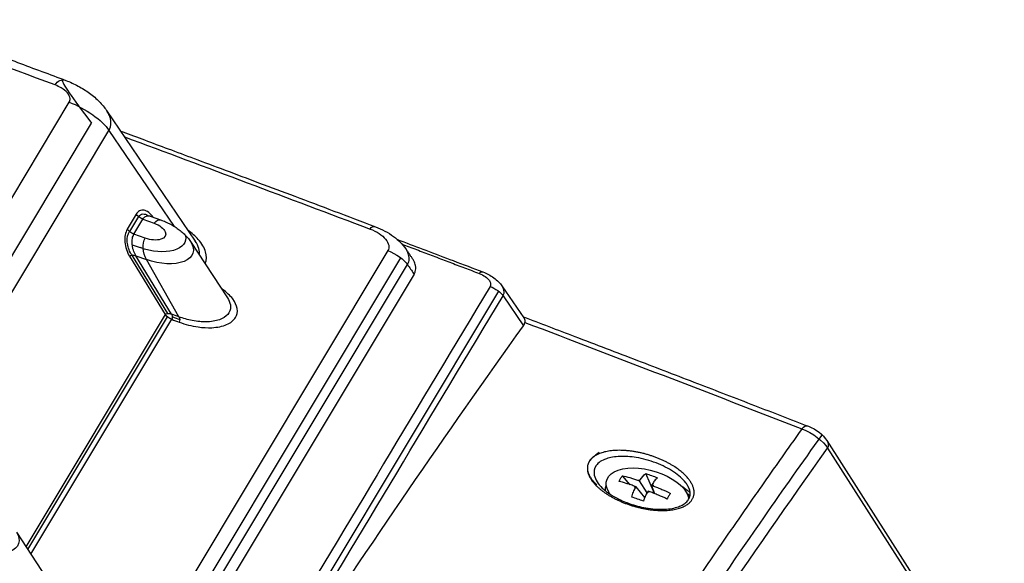
# Model space of a CAD drawing. Extents: x -138 to 229, y -284 to 266.
# Drawn here: x 73 to 154, y 31 to 76 of the extents above; entities that cross this region are included whole.
import ezdxf

# ---------------------------------------------------------------- set-up
doc = ezdxf.new("R2010")
doc.units = 0
doc.layers.add('TOP$9', color=7, linetype='CONTINUOUS')

msp = doc.modelspace()

# ---------------------------------------------------------------- linework, layer by layer
at = {"layer": 'TOP$9', "color": 232, "linetype": 'CONTINUOUS'}
for p, q in [((59.827, 39.896, 94.74), (77.11, 68.701, 143.709)), ((80.196, 68.019, 145.17), (87.523, 57.224, 137.172)), ((61.981, 38.692, 94.851), (78.945, 66.967, 142.917)), ((63.108, 37.566, 94.288), (80.391, 66.371, 143.257)), ((80.391, 66.371, 143.257), (85.78, 58.431, 137.374)), ((82.64, 59.43, 136.267), (81.898, 58.194, 134.166)), ((82.832, 59.239, 136.172), (82.09, 58.003, 134.072)), ((82.453, 57.803, 134.093), (83.194, 59.039, 136.194)), ((83.194, 59.039, 136.194), (84.133, 58.695, 136.469)), ((83.792, 59.289, 136.955), (84.733, 58.945, 137.23)), ((83.391, 57.459, 134.368), (82.453, 57.803, 134.093)), ((87.137, 57.174, 136.82), (90.188, 52.522, 133.294)), ((103.436, 56.434, 148.119), (81.26, 19.473, 85.286)), ((82.221, 56.148, 131.85), (85.223, 51.231, 127.957)), ((82.313, 56.912, 132.874), (82.957, 56.676, 133.063)), ((82.092, 55.963, 131.522), (85.037, 51.14, 127.703)), ((82.331, 18.871, 85.337), (104.507, 55.832, 148.17)), ((82.621, 56.013, 131.982), (83.49, 55.695, 132.236)), ((85.566, 51.19, 128.162), (82.621, 56.013, 131.982)), ((86.177, 50.96, 128.333), (83.49, 55.695, 132.236)), ((82.889, 18.312, 85.057), (105.065, 55.273, 147.89)), ((105.603, 54.48, 147.302), (83.4, 17.475, 84.394)), ((85.037, 51.14, 127.703), (73.531, 31.964, 95.103)), ((73.688, 31.725, 94.922), (85.224, 50.953, 127.609)), ((73.938, 31.344, 94.633), (85.583, 50.752, 127.627)), ((72.737, 33.174, 96.02), (75.788, 28.522, 92.494))]:
    msp.add_line(p, q, dxfattribs=at)
at = {"layer": 'TOP$9', "color": 30, "linetype": 'CONTINUOUS'}
for p, q in [((112.583, 53.076, 150.782), (77.41, -5.546, 51.125)), ((112.864, 53.523, 151.553), (114.677, 50.868, 149.592)), ((112.959, 52.705, 150.6), (114.65, 50.227, 148.772)), ((139.711, 40.732, 155.697), (154.277, 17.944, 138.138)), ((139.77, 40.1, 154.953), (154.377, 17.25, 137.345))]:
    msp.add_line(p, q, dxfattribs=at)
at = {"layer": 'TOP$9', "color": 252, "linetype": 'CONTINUOUS'}
for p, q in [((123.471, 37.086, 138.96), (122.815, 37.818, 139.384)), ((124.078, 37.454, 139.876), (124.242, 37.394, 139.924)), ((124.242, 37.394, 139.924), (124.29, 37.474, 140.06)), ((125.458, 36.359, 139.542), (124.762, 38.002, 141.074)), ((123.954, 36.914, 139.108), (123.79, 36.974, 139.06)), ((123.906, 36.834, 138.972), (123.954, 36.914, 139.108)), ((124.665, 36.025, 138.529), (123.954, 36.914, 139.108)), ((124.855, 36.413, 139.158), (124.242, 37.394, 139.924)), ((125.274, 37.114, 140.348), (125.226, 37.034, 140.212)), ((125.226, 37.034, 140.212), (125.39, 36.974, 140.26)), ((125.51, 36.338, 139.554), (125.226, 37.034, 140.212)), ((121.785, 36.316, 136.733), (121.69, 36.474, 136.86)), ((124.938, 36.554, 139.396), (124.89, 36.474, 139.26)), ((125.102, 36.494, 139.444), (124.938, 36.554, 139.396)), ((128.09, 36.474, 141.66), (128.356, 36.03, 141.305))]:
    msp.add_line(p, q, dxfattribs=at)
at = {"layer": 'TOP$9', "color": 30, "linetype": 'CONTINUOUS', "extrusion": (0.424264, 0.707107, -0.565685)}
msp.add_arc((-97.524, 187.309), 2, 73.02303, 131.32762, dxfattribs=at)
at = {"layer": 'TOP$9', "color": 232, "linetype": 'CONTINUOUS', "extrusion": (0.424264, 0.707107, -0.565685)}
for centre, major_axis, ratio, start_param, end_param in [((76.792, 68.634, 143.387), (-0.031, -1.863, -2.352), 0.411454, 2.24156, 3.144624), ((77.964, 67.218, 142.496), (2.572, -1.543), 0.565685, 4.190492, 5.707859), ((83.044, 59.289, 136.394), (-0.429, 0.257), 0.565685, 4.171969, 5.707859), ((83.456, 58.162, 135.295), (-0.045, 1.266, 1.549), 0.448737, 5.468821, 6.541616), ((83.762, 58.077, 135.418), (1.236, 0, 0.927), 0.707107, 5.35589, 8.497483), ((84.733, 57.695, 135.669), (0, -1.249, -1.562), 0.424264, 2.245537, 3.140601), ((82.714, 56.927, 133.194), (-0.045, 1.266, 1.549), 0.448737, 3.848004, 5.468821), ((82.303, 58.053, 134.293), (-0.429, 0.257), 0.565685, 4.171969, 5.707859), ((102.381, 57.479, 148.634), (-0.025, -0.928, -1.178), 0.405231, 2.237968, 3.143417), ((83.762, 58.077, 135.418), (-2.781, 0, -2.086), 0.707107, 3.355549, 5.345485), ((83.991, 56.459, 133.568), (0, 1.249, 1.562), 0.424264, 3.85124, 5.38713), ((84.341, 57.112, 134.646), (-2.835, 0, -2.126), 0.707107, 3.106951, 5.35589), ((103.852, 55.696, 147.509), (1.286, -0.772), 0.565685, 4.199925, 5.707859), ((82.496, 55.822, 131.649), (-0.398, -0.003, -0.303), 0.671718, 0.650606, 2.220184), ((85.441, 50.999, 127.83), (-0.398, -0.003, -0.303), 0.671718, 0.650606, 2.220184), ((85.441, 50.999, 127.83), (0.429, -0.257), 0.565685, 1.051222, 2.566267), ((85.441, 50.999, 127.83), (-0.007, -0.31, -0.392), 0.409845, 3.845026, 5.380923), ((982.172, -1607.251, -1272.434), (-2121.411, 1738.857, 582.513), 0.627413, 0.778019, 0.778308), ((86.052, 50.769, 128), (-0.007, -0.31, -0.392), 0.409588, 3.844919, 5.380816), ((69.941, 33.112, 93.846), (-2.835, 0, -2.126), 0.707107, 3.106951, 5.35589)]:
    msp.add_ellipse(centre, major_axis=major_axis, ratio=ratio, start_param=start_param, end_param=end_param, dxfattribs=at)
at = {"layer": 'TOP$9', "color": 30, "linetype": 'CONTINUOUS', "extrusion": (0.424264, 0.707107, -0.565685)}
for centre, major_axis, ratio, start_param, end_param in [((111.268, 54.051, 151.014), (-0.019, -0.618, -0.786), 0.401606, 2.240592, 3.144886), ((112.156, 52.978, 150.34), (0.857, -0.514), 0.565685, 4.204039, 5.690406), ((138.141, 40.683, 154.459), (0.056, 1.228, 1.577), 0.390423, 5.439904, 6.283167), ((138.141, 40.683, 154.459), (-1.688, 1.07, 0.072), 0.610277, 1.051004, 2.557963), ((138.141, 40.683, 154.459), (-1.57, -0.049, -1.238), 0.709359, 3.14157, 3.809495), ((125.565, 35.349, 138.36), (3.6, 0, 2.7), 0.707107, 3.594733, 3.617411), ((125.565, 35.349, 138.36), (3.6, 0, 2.7), 0.707107, 5.8072, 5.903705)]:
    msp.add_ellipse(centre, major_axis=major_axis, ratio=ratio, start_param=start_param, end_param=end_param, dxfattribs=at)
at = {"layer": 'TOP$9', "color": 252, "linetype": 'CONTINUOUS', "extrusion": (0.424264, 0.707107, -0.565685)}
for centre, major_axis, start_param, end_param in [((124.89, 36.474, 139.26), (-3.2, 0, -2.4), 0, 3.426952), ((124.59, 36.974, 139.66), (-0.8, 0, -0.6), 1.287002, 1.570796), ((124.59, 36.974, 139.66), (-0.8, 0, -0.6), 5.999391, 6.283185), ((124.59, 36.974, 139.66), (-0.8, 0, -0.6), 2.857799, 3.141593), ((124.89, 36.474, 139.26), (-3.2, 0, -2.4), 6.185467, 6.283185), ((124.59, 36.974, 139.66), (-0.8, 0, -0.6), 4.428595, 4.712389)]:
    msp.add_ellipse(centre, major_axis=major_axis, ratio=0.707107, start_param=start_param, end_param=end_param, dxfattribs=at)
at = {"layer": 'TOP$9', "color": 232, "linetype": 'CONTINUOUS', "extrusion": (-0.424264, -0.707107, 0.565685)}
for points, knots in [([(63.335, 75.515, 141.895), (64.068, 75.244, 142.105), (65.978, 74.536, 142.654), (69.144, 73.361, 143.559), (72.908, 71.96, 144.631), (75.495, 70.994, 145.364), (76.826, 70.497, 145.74)], [0, 0, 0, 0, 0.163115, 0.425402, 0.704364, 1, 1, 1, 1]), ([(76.826, 70.497, 145.74), (77.178, 70.365, 145.839), (77.855, 70.057, 145.963), (78.807, 69.457, 145.927), (79.615, 68.763, 145.665), (80.022, 68.272, 145.356), (80.195, 68.019, 145.17)], [0, 0, 0, 0, 0.252343, 0.505497, 0.756063, 1, 1, 1, 1]), ([(81.355, 66.31, 143.904), (81.417, 66.287, 143.922), (82.072, 66.043, 144.108), (83.38, 65.556, 144.48), (85.34, 64.824, 145.035), (87.559, 63.994, 145.662), (90.052, 63.061, 146.365), (92.831, 62.018, 147.145), (95.828, 60.89, 147.984), (99.044, 59.678, 148.88), (101.262, 58.839, 149.496), (102.407, 58.406, 149.813)], [0, 0, 0, 0, 0.008851, 0.093566, 0.186785, 0.288509, 0.410228, 0.542236, 0.684535, 0.837123, 1, 1, 1, 1]), ([(84.032, 59.197, 137.021), (83.925, 59.356, 137.139), (83.681, 59.622, 137.288), (83.283, 59.806, 137.22), (82.911, 59.75, 136.871), (82.717, 59.558, 136.485), (82.64, 59.43, 136.267)], [0, 0, 0, 0, 0.249974, 0.499959, 0.749974, 1, 1, 1, 1]), ([(83.194, 59.039, 136.194), (83.226, 59.084, 136.275), (83.291, 59.177, 136.439), (83.415, 59.268, 136.646), (83.558, 59.317, 136.814), (83.697, 59.315, 136.916), (83.786, 59.291, 136.953), (83.821, 59.278, 136.964)], [0, 0, 0, 0, 0.205907, 0.4174, 0.634492, 0.857191, 1, 1, 1, 1]), ([(84.73, 58.944, 137.228), (84.741, 58.94, 137.232), (84.891, 58.892, 137.284), (85.176, 58.765, 137.338), (85.573, 58.566, 137.387), (85.946, 58.336, 137.38), (86.29, 58.086, 137.324), (86.612, 57.808, 137.218), (86.892, 57.507, 137.053), (87.07, 57.289, 136.914), (87.134, 57.178, 136.823), (87.136, 57.173, 136.819)], [0, 0, 0, 0, 0.011652, 0.155239, 0.296285, 0.434599, 0.570445, 0.704339, 0.850479, 0.993335, 1, 1, 1, 1]), ([(81.898, 58.194, 134.166), (81.822, 58.066, 133.949), (81.709, 57.746, 133.464), (81.687, 57.146, 132.698), (81.816, 56.513, 132.003), (81.989, 56.13, 131.655), (82.092, 55.963, 131.522)], [0, 0, 0, 0, 0.250026, 0.500041, 0.750026, 1, 1, 1, 1]), ([(82.621, 56.013, 131.982), (82.576, 56.093, 132.048), (82.496, 56.234, 132.165), (82.404, 56.476, 132.399), (82.34, 56.713, 132.647), (82.29, 57.049, 133.03), (82.298, 57.456, 133.543), (82.402, 57.689, 133.913), (82.453, 57.803, 134.093)], [0, 0, 0, 0, 0.142682, 0.250604, 0.381607, 0.501201, 0.757049, 1, 1, 1, 1]), ([(102.407, 58.406, 149.813), (102.683, 58.301, 149.889), (103.202, 58.064, 149.982), (103.914, 57.617, 149.957), (104.498, 57.116, 149.769), (104.788, 56.767, 149.55), (104.91, 56.589, 149.419)], [0, 0, 0, 0, 0.260681, 0.515715, 0.762974, 1, 1, 1, 1])]:
    msp.add_open_spline(points, degree=3, knots=knots, dxfattribs=at)
for points in [[(75.936, 70.119, 144.601), (71.853, 71.645, 143.446), (67.775, 73.163, 142.285), (63.702, 74.672, 141.116)], [(76.496, 70.539, 145.545), (76.568, 70.263, 145.254), (77.257, 69.151, 144.381), (78.945, 66.967, 142.917)], [(81.678, 65.835, 143.553), (88.426, 63.32, 145.47), (95.188, 60.781, 147.367), (101.964, 58.216, 149.244)], [(78.59, 19.259, 83.016), (49.072, 30.43, 74.841), (19.819, 41.132, 66.279), (-9.128, 51.351, 57.343)], [(86.177, 50.96, 128.333), (85.973, 51.037, 128.276), (85.77, 51.114, 128.219), (85.566, 51.19, 128.162)], [(85.583, 50.752, 127.627), (85.786, 50.676, 127.684), (85.989, 50.599, 127.741), (86.193, 50.523, 127.798)], [(-9.022, 50.016, 55.754), (19.903, 39.805, 64.684), (49.137, 29.11, 73.24), (78.633, 17.947, 81.409)]]:
    msp.add_open_spline(points, degree=3, dxfattribs=at)
at = {"layer": 'TOP$9', "color": 232, "linetype": 'CONTINUOUS', "extrusion": (0.424264, 0.707107, -0.565685)}
for points, knots in [([(77.11, 68.701, 143.709), (77.165, 68.793, 143.865), (77.216, 69.036, 144.207), (77.006, 69.463, 144.584), (76.521, 69.859, 144.714), (76.117, 70.051, 144.652), (75.936, 70.119, 144.601)], [0, 0, 0, 0, 0.21997, 0.509962, 0.789928, 1, 1, 1, 1]), ([(80.391, 66.371, 143.257), (80.436, 66.465, 143.408), (80.525, 66.652, 143.708), (80.565, 66.959, 144.122), (80.537, 67.276, 144.498), (80.435, 67.602, 144.829), (80.305, 67.851, 145.043), (80.215, 67.99, 145.149), (80.194, 68.021, 145.172)], [0, 0, 0, 0, 0.192363, 0.383292, 0.572787, 0.760851, 0.947486, 1, 1, 1, 1]), ([(88.339, 55.372, 135.469), (88.46, 55.659, 135.919), (88.474, 55.982, 136.333), (88.282, 56.659, 137.035), (88.075, 57.013, 137.322), (87.54, 57.618, 137.678), (87.252, 57.874, 137.782), (86.92, 58.114, 137.832)], [0, 0, 0, 0, 0.359729, 0.359729, 0.722381, 0.722381, 1, 1, 1, 1]), ([(101.964, 58.216, 149.244), (102.235, 58.114, 149.319), (102.746, 57.857, 149.381), (103.302, 57.374, 149.194), (103.564, 56.867, 148.756), (103.515, 56.564, 148.341), (103.436, 56.434, 148.119)], [0, 0, 0, 0, 0.250039, 0.50001, 0.749985, 1, 1, 1, 1]), ([(87.871, 56.065, 135.985), (87.891, 56.237, 136.215), (87.875, 56.418, 136.429), (87.765, 56.807, 136.832), (87.664, 57.015, 137.017), (87.523, 57.223, 137.171)], [0, 0, 0, 0, 0.477617, 0.477617, 1, 1, 1, 1]), ([(105.065, 55.273, 147.89), (105.102, 55.347, 148.011), (105.174, 55.495, 148.249), (105.206, 55.737, 148.576), (105.182, 56.029, 148.922), (105.077, 56.32, 149.208), (104.953, 56.526, 149.373), (104.902, 56.601, 149.428)], [0, 0, 0, 0, 0.191673, 0.379931, 0.562171, 0.841603, 1, 1, 1, 1]), ([(105.603, 54.48, 147.302), (105.64, 54.552, 147.42), (105.713, 54.695, 147.654), (105.748, 54.934, 147.979), (105.724, 55.227, 148.327), (105.622, 55.516, 148.612), (105.5, 55.72, 148.775), (105.452, 55.79, 148.827)], [0, 0, 0, 0, 0.189473, 0.377457, 0.567241, 0.850463, 1, 1, 1, 1]), ([(86.193, 50.523, 127.798), (86.697, 50.333, 127.939), (87.634, 50.092, 128.34), (89.033, 50.019, 129.298), (90.19, 50.257, 130.464), (90.925, 50.841, 131.745), (91.075, 51.613, 132.823), (90.69, 52.447, 133.577), (90.1, 53.007, 133.834), (89.722, 53.273, 133.883), (89.69, 53.295, 133.887)], [0, 0, 0, 0, 0.15453, 0.270436, 0.424362, 0.575686, 0.715344, 0.851384, 0.987428, 1, 1, 1, 1]), ([(90.178, 52.537, 133.304), (90.306, 52.341, 133.156), (90.495, 51.895, 132.739), (90.383, 51.268, 131.873), (89.786, 50.758, 130.788), (88.996, 50.564, 129.952), (88.325, 50.538, 129.417), (87.847, 50.56, 129.085), (87.117, 50.656, 128.658), (86.542, 50.842, 128.459), (86.177, 50.96, 128.333)], [0, 0, 0, 0, 0.132767, 0.301157, 0.469292, 0.649907, 0.706014, 0.766818, 0.851632, 1, 1, 1, 1])]:
    msp.add_open_spline(points, degree=3, knots=knots, dxfattribs=at)
at = {"layer": 'TOP$9', "color": 30, "linetype": 'CONTINUOUS', "extrusion": (-0.424264, -0.707107, 0.565685)}
for points, knots in [([(104.173, 57.368, 149.84), (104.283, 57.327, 149.871), (105.083, 57.024, 150.092), (106.636, 56.436, 150.522), (108.898, 55.578, 151.146), (110.47, 54.981, 151.578), (111.288, 54.67, 151.803)], [0, 0, 0, 0, 0.046371, 0.337328, 0.655204, 1, 1, 1, 1]), ([(104.596, 56.97, 149.66), (104.694, 56.933, 149.687), (105.198, 56.742, 149.826), (106.11, 56.397, 150.078), (107.33, 55.934, 150.415), (108.551, 55.471, 150.752), (109.773, 55.007, 151.088), (110.587, 54.697, 151.312), (110.994, 54.543, 151.424)], [0, 0, 0, 0, 0.045831, 0.236669, 0.427505, 0.618339, 0.80917, 1, 1, 1, 1]), ([(111.288, 54.67, 151.803), (111.452, 54.607, 151.847), (111.769, 54.462, 151.904), (112.215, 54.185, 151.892), (112.595, 53.864, 151.777), (112.785, 53.639, 151.638), (112.865, 53.523, 151.552)], [0, 0, 0, 0, 0.242457, 0.491328, 0.744466, 1, 1, 1, 1]), ([(114.609, 50.967, 149.666), (116.03, 50.426, 150.056), (119.183, 49.225, 150.918), (123.988, 47.386, 152.223), (128.941, 45.484, 153.561), (133.65, 43.669, 154.824), (136.709, 42.487, 155.64), (138.198, 41.91, 156.037)], [0, 0, 0, 0, 0.181196, 0.401643, 0.611593, 0.811045, 1, 1, 1, 1]), ([(137.65, 41.704, 155.367), (137.5, 41.492, 154.99), (137.199, 41.068, 154.235), (136.749, 40.432, 153.102), (136.298, 39.795, 151.968), (135.849, 39.158, 150.834), (135.399, 38.52, 149.699), (134.95, 37.881, 148.564), (134.502, 37.241, 147.428), (134.054, 36.601, 146.291), (133.606, 35.96, 145.154), (133.159, 35.318, 144.017), (132.712, 34.676, 142.879), (132.265, 34.033, 141.74), (131.819, 33.389, 140.601), (131.374, 32.745, 139.461), (130.928, 32.099, 138.321), (130.484, 31.454, 137.18), (130.039, 30.807, 136.038), (129.595, 30.16, 134.896), (129.151, 29.512, 133.753), (128.708, 28.863, 132.61), (128.265, 28.214, 131.466), (127.823, 27.564, 130.322), (127.381, 26.913, 129.177), (126.939, 26.262, 128.032), (126.498, 25.61, 126.886), (126.057, 24.957, 125.739), (125.617, 24.303, 124.592), (125.177, 23.649, 123.444), (124.738, 22.994, 122.296), (124.298, 22.339, 121.147), (123.86, 21.682, 119.998), (123.421, 21.025, 118.848), (122.984, 20.368, 117.697), (122.546, 19.709, 116.546), (122.109, 19.05, 115.395), (121.672, 18.391, 114.243), (121.236, 17.73, 113.09), (120.8, 17.069, 111.937), (120.365, 16.407, 110.783), (119.93, 15.745, 109.628), (119.495, 15.082, 108.473), (119.061, 14.418, 107.318), (118.627, 13.753, 106.162), (118.193, 13.088, 105.005), (117.76, 12.422, 103.848), (117.328, 11.755, 102.69), (116.896, 11.088, 101.532), (116.464, 10.42, 100.373), (116.033, 9.751, 99.213), (115.602, 9.082, 98.053), (115.171, 8.411, 96.893), (114.741, 7.741, 95.731), (114.311, 7.069, 94.57), (113.882, 6.397, 93.407), (113.453, 5.724, 92.245), (113.024, 5.05, 91.081), (112.596, 4.376, 89.917), (112.169, 3.701, 88.753), (111.741, 3.025, 87.588), (111.314, 2.349, 86.422), (110.888, 1.672, 85.256), (110.462, 0.994, 84.089), (110.036, 0.316, 82.922), (109.611, -0.364, 81.754), (109.186, -1.043, 80.585), (108.762, -1.724, 79.416), (108.338, -2.405, 78.247), (107.914, -3.087, 77.077), (107.491, -3.77, 75.906), (107.068, -4.453, 74.735), (106.646, -5.137, 73.563), (106.224, -5.822, 72.39), (105.802, -6.507, 71.217), (105.381, -7.193, 70.044), (104.96, -7.88, 68.87), (104.54, -8.568, 67.695), (104.12, -9.256, 66.52), (103.7, -9.945, 65.344), (103.281, -10.634, 64.168), (102.863, -11.325, 62.991), (102.444, -12.016, 61.814), (102.026, -12.707, 60.636), (101.609, -13.4, 59.457), (101.192, -14.093, 58.278), (100.914, -14.555, 57.492), (100.775, -14.786, 57.098)], [0, 0, 0, 0, 0.011768, 0.023535, 0.035302, 0.047069, 0.058836, 0.070602, 0.082368, 0.094134, 0.1059, 0.117666, 0.129431, 0.141196, 0.152961, 0.164726, 0.176491, 0.188255, 0.200019, 0.211783, 0.223547, 0.235311, 0.247075, 0.258839, 0.270602, 0.282366, 0.294129, 0.305892, 0.317655, 0.329418, 0.341181, 0.352944, 0.364707, 0.376469, 0.388232, 0.399995, 0.411757, 0.42352, 0.435283, 0.447045, 0.458808, 0.47057, 0.482333, 0.494095, 0.505858, 0.517621, 0.529383, 0.541146, 0.552909, 0.564672, 0.576434, 0.588197, 0.59996, 0.611724, 0.623487, 0.63525, 0.647014, 0.658777, 0.670541, 0.682305, 0.694068, 0.705832, 0.717597, 0.729361, 0.741126, 0.75289, 0.764655, 0.77642, 0.788185, 0.799951, 0.811716, 0.823482, 0.835248, 0.847015, 0.858781, 0.870548, 0.882315, 0.894082, 0.90585, 0.917617, 0.929386, 0.941154, 0.952922, 0.964691, 0.976461, 0.98823, 1, 1, 1, 1]), ([(139.262, 41.158, 155.894), (137.675, 38.926, 151.913), (136.094, 36.683, 147.925), (130.146, 28.135, 132.779), (125.829, 21.746, 121.554), (117.31, 8.765, 98.939), (113.111, 2.177, 87.554), (106.7, -8.179, 69.801), (104.451, -11.886, 63.481), (102.211, -15.607, 57.15)], [0, 0, 0, 0, 0.123527, 0.123527, 0.467413, 0.467413, 0.811299, 0.811299, 1, 1, 1, 1]), ([(120.305, 39.335, 139.397), (119.938, 38.806, 138.461), (119.821, 38.193, 137.607), (120.406, 37.152, 136.744), (121.596, 36.198, 136.444), (123.198, 35.432, 136.689), (124.912, 34.991, 137.423), (126.526, 34.909, 138.531), (127.843, 35.169, 139.843), (128.621, 35.742, 141.144), (128.837, 36.569, 142.34), (128.43, 37.528, 143.233), (127.28, 38.558, 143.658), (125.629, 39.393, 143.464), (123.849, 39.871, 142.725), (122.238, 39.973, 141.645), (120.888, 39.735, 140.335), (120.305, 39.335, 139.397), (119.938, 38.806, 138.461)], [-0.125408, -0.068404, 0, 0, 0.065868, 0.131744, 0.196206, 0.254514, 0.321295, 0.378032, 0.436209, 0.502721, 0.552629, 0.618935, 0.685465, 0.751533, 0.81759, 0.874592, 0.931596, 1, 1, 1.065868, 1.131744]), ([(128.238, 36.97, 142.391), (128.186, 37.062, 142.468), (127.916, 37.468, 142.773), (127.122, 38.179, 143.066), (125.633, 38.935, 142.894), (124.026, 39.371, 142.233), (122.571, 39.469, 141.265), (121.35, 39.262, 140.091), (120.822, 38.906, 139.248), (120.652, 38.665, 138.82)], [0, 0, 0, 0, 0.049601, 0.215532, 0.380308, 0.545059, 0.687226, 0.829396, 1, 1, 1, 1]), ([(120.652, 38.665, 138.82), (120.489, 38.433, 138.408), (120.403, 37.994, 137.794), (120.611, 37.504, 137.338), (120.728, 37.319, 137.194)], [0, 0, 0, 0, 0.625085, 1, 1, 1, 1])]:
    msp.add_open_spline(points, degree=3, knots=knots, dxfattribs=at)
at = {"layer": 'TOP$9', "color": 232, "linetype": 'CONTINUOUS'}
msp.add_open_spline([(104.91, 56.589, 149.419), (105.458, 55.782, 148.821)], degree=1, dxfattribs=at)
at = {"layer": 'TOP$9', "color": 232, "linetype": 'CONTINUOUS', "extrusion": (0.424264, 0.707107, -0.565686)}
msp.add_open_spline([(105.065, 55.273, 147.89), (105.232, 55.027, 147.708), (105.399, 54.781, 147.525), (105.578, 54.517, 147.33), (105.591, 54.498, 147.316), (105.603, 54.48, 147.302)], degree=3, knots=[0, 0, 0, 0, 0.930509, 0.930509, 1, 1, 1, 1], dxfattribs=at)
at = {"layer": 'TOP$9', "color": 30, "linetype": 'CONTINUOUS', "extrusion": (0.424264, 0.707107, -0.565685)}
for points, knots in [([(110.994, 54.543, 151.424), (111.176, 54.474, 151.474), (111.49, 54.31, 151.505), (111.799, 54.027, 151.384), (111.956, 53.735, 151.136), (111.935, 53.556, 150.895), (111.882, 53.468, 150.747)], [0, 0, 0, 0, 0.278404, 0.51472, 0.722731, 1, 1, 1, 1]), ([(112.959, 52.705, 150.6), (112.99, 52.772, 150.708), (113.052, 52.908, 150.924), (113.044, 53.141, 151.21), (112.971, 53.352, 151.419), (112.892, 53.484, 151.524), (112.858, 53.532, 151.559)], [0, 0, 0, 0, 0.274614, 0.552903, 0.834895, 1, 1, 1, 1]), ([(114.65, 50.227, 148.772), (114.654, 50.234, 148.784), (114.664, 50.248, 148.808), (114.677, 50.269, 148.845), (114.689, 50.291, 148.88), (114.7, 50.313, 148.916), (114.71, 50.335, 148.951), (114.719, 50.357, 148.986), (114.727, 50.38, 149.02), (114.733, 50.403, 149.054), (114.739, 50.427, 149.088), (114.744, 50.45, 149.121), (114.747, 50.475, 149.153), (114.748, 50.491, 149.175), (114.749, 50.499, 149.186)], [0, 0, 0, 0, 0.083769, 0.167318, 0.25069, 0.333926, 0.417068, 0.50016, 0.583242, 0.666358, 0.749549, 0.832859, 0.916329, 1, 1, 1, 1]), ([(114.676, 50.869, 149.593), (114.684, 50.856, 149.583), (114.716, 50.803, 149.541), (114.754, 50.691, 149.429), (114.751, 50.562, 149.265), (114.749, 50.5, 149.186)], [0, 0, 0, 0, 0.149285, 0.58971, 1, 1, 1, 1]), ([(120.726, 37.321, 137.196), (120.83, 37.153, 137.063), (121.04, 36.903, 136.908), (121.424, 36.568, 136.779), (121.825, 36.276, 136.713), (122.324, 35.981, 136.72), (122.904, 35.71, 136.816), (123.467, 35.494, 136.968), (124.081, 35.307, 137.194), (124.79, 35.149, 137.529), (125.552, 35.054, 137.981), (126.289, 35.042, 138.52), (126.93, 35.115, 139.091), (127.448, 35.252, 139.651), (127.851, 35.441, 140.19), (128.153, 35.677, 140.711), (128.319, 35.912, 141.13), (128.401, 36.139, 141.475), (128.43, 36.358, 141.769), (128.392, 36.643, 142.098), (128.301, 36.86, 142.301), (128.232, 36.982, 142.401)], [0, 0, 0, 0, 0.081746, 0.120593, 0.157598, 0.221315, 0.270954, 0.313646, 0.362941, 0.419136, 0.482176, 0.546821, 0.607663, 0.664648, 0.717819, 0.7712, 0.826956, 0.856297, 0.893879, 0.941789, 1, 1, 1, 1])]:
    msp.add_open_spline(points, degree=3, knots=knots, dxfattribs=at)
at = {"layer": 'TOP$9', "color": 30, "linetype": 'CONTINUOUS'}
for points in [[(111.882, 53.468, 150.747), (100.158, 33.928, 117.528), (88.434, 14.387, 84.309), (76.709, -5.154, 51.09)], [(77.786, -5.917, 50.943), (89.51, 13.623, 84.162), (101.235, 33.164, 117.381), (112.959, 52.705, 150.6)]]:
    msp.add_open_spline(points, degree=3, dxfattribs=at)
at = {"layer": 'TOP$9', "color": 30, "linetype": 'CONTINUOUS', "extrusion": (-0.424264, -0.707107, 0.565685)}
for points in [[(114.75, 50.499, 149.186), (122.366, 47.598, 151.272), (130, 44.666, 153.332), (137.65, 41.704, 155.367)], [(77.815, -5.961, 50.91), (89.56, 13.614, 84.188), (101.839, 32.344, 116.809), (114.65, 50.227, 148.772)], [(139.312, 41.207, 155.993), (139.295, 41.192, 155.961), (139.278, 41.176, 155.928), (139.262, 41.158, 155.894)], [(102.928, -16.34, 56.771), (114.712, 3.299, 90.158), (127.001, 22.127, 122.909), (139.77, 40.1, 154.953)], [(121.418, 36.572, 136.778), (121.408, 36.738, 136.979), (121.432, 36.898, 137.197), (121.492, 37.048, 137.428)], [(127.639, 37.021, 142.005), (127.939, 36.83, 141.992), (128.205, 36.623, 141.932), (128.425, 36.406, 141.827)]]:
    msp.add_open_spline(points, degree=3, dxfattribs=at)
at = {"layer": 'TOP$9', "color": 252, "linetype": 'CONTINUOUS', "extrusion": (-0.424264, -0.707107, 0.565685)}
for points in [[(122.536, 37.354, 138.595), (122.575, 37.439, 138.73), (122.66, 37.601, 138.997), (122.761, 37.749, 139.256), (122.815, 37.818, 139.384)], [(124.29, 37.474, 140.06), (124.422, 37.693, 140.433), (124.577, 37.875, 140.777), (124.762, 38.002, 141.074)], [(124.762, 38.002, 141.074), (124.918, 37.952, 141.129), (125.233, 37.844, 141.23), (125.553, 37.72, 141.315), (125.714, 37.654, 141.353)], [(124.553, 35.72, 138.065), (124.39, 35.782, 138.02), (124.068, 35.903, 137.929), (123.756, 36.014, 137.834), (123.602, 36.068, 137.786)], [(126.78, 36.368, 140.544), (126.733, 36.295, 140.419), (126.64, 36.145, 140.162), (126.548, 35.986, 139.893), (126.501, 35.903, 139.755)]]:
    msp.add_open_spline(points, degree=3, dxfattribs=at)
for points, knots in [([(122.815, 37.818, 139.384), (123.009, 37.782, 139.483), (123.211, 37.732, 139.574), (123.528, 37.64, 139.696), (123.635, 37.607, 139.735), (123.854, 37.534, 139.808), (123.965, 37.495, 139.843), (124.078, 37.454, 139.876)], [0, 0, 0, 0, 0.5, 0.5, 0.75, 0.75, 1, 1, 1, 1]), ([(125.714, 37.654, 141.353), (125.633, 37.586, 141.207), (125.555, 37.506, 141.049), (125.446, 37.371, 140.798), (125.41, 37.323, 140.711), (125.341, 37.222, 140.533), (125.307, 37.169, 140.441), (125.274, 37.114, 140.348)], [0, 0, 0, 0, 0.5, 0.5, 0.75, 0.75, 1, 1, 1, 1]), ([(123.79, 36.974, 139.06), (123.677, 37.015, 139.027), (123.566, 37.055, 138.993), (123.347, 37.129, 138.921), (123.24, 37.163, 138.884), (122.926, 37.259, 138.768), (122.726, 37.312, 138.685), (122.536, 37.354, 138.595)], [0, 0, 0, 0, 0.25, 0.25, 0.5, 0.5, 1, 1, 1, 1]), ([(123.602, 36.068, 137.786), (123.636, 36.215, 137.995), (123.678, 36.352, 138.199), (123.755, 36.543, 138.495), (123.783, 36.604, 138.592), (123.842, 36.722, 138.784), (123.873, 36.779, 138.878), (123.906, 36.834, 138.972)], [0, 0, 0, 0, 0.5, 0.5, 0.75, 0.75, 1, 1, 1, 1]), ([(125.39, 36.974, 140.26), (125.503, 36.933, 140.293), (125.616, 36.889, 140.324), (125.845, 36.798, 140.382), (125.96, 36.75, 140.408), (126.308, 36.599, 140.48), (126.542, 36.489, 140.517), (126.78, 36.368, 140.544)], [0, 0, 0, 0, 0.25, 0.25, 0.5, 0.5, 1, 1, 1, 1]), ([(124.89, 36.474, 139.26), (124.857, 36.419, 139.167), (124.825, 36.362, 139.071), (124.763, 36.245, 138.878), (124.734, 36.184, 138.78), (124.649, 35.996, 138.482), (124.598, 35.862, 138.277), (124.553, 35.72, 138.065)], [0, 0, 0, 0, 0.25, 0.25, 0.5, 0.5, 1, 1, 1, 1]), ([(126.501, 35.903, 139.755), (126.259, 36.019, 139.719), (126.022, 36.126, 139.674), (125.673, 36.273, 139.596), (125.557, 36.32, 139.568), (125.328, 36.41, 139.508), (125.215, 36.453, 139.477), (125.102, 36.494, 139.444)], [0, 0, 0, 0, 0.5, 0.5, 0.75, 0.75, 1, 1, 1, 1])]:
    msp.add_open_spline(points, degree=3, knots=knots, dxfattribs=at)

doc.saveas('drawing.dxf')
